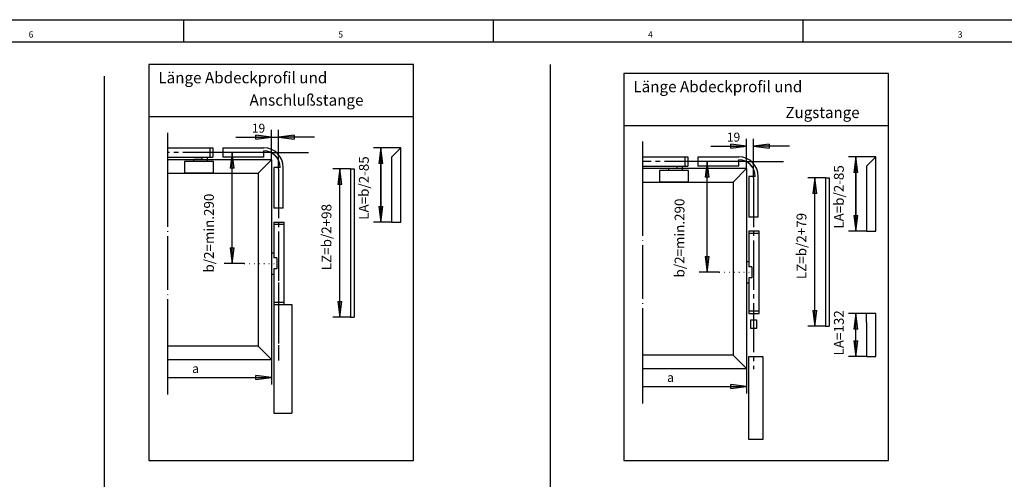
# Model space of a CAD drawing. Units: inches. Extents: x -4507 to -3676, y -1286 to -702.
# Drawn here: x -4059 to -3839, y -805 to -702 of the extents above; entities that cross this region are included whole.
import ezdxf

# ---------------------------------------------------------------- set-up
doc = ezdxf.new("R2010")
doc.units = ezdxf.units.IN
for name, pattern in [('DASH_CENTER', [14, 11, -1, 1, -1]), ('DASHED', [15, 7, -8]), ('DOT_CENTER', [14, 12, -1, 0, -1]), ('DOTTED', [1, 0, -1])]:
    doc.linetypes.add(name, pattern=pattern)
doc.layers.add('1', color=7, linetype='Continuous')
doc.styles.add('CONVERTER_11', font='txt.shx', dxfattribs={"width": 0.99})
pattern_1 = [(-90, (-0.0005, 0), (0.001, 0.001), [0.012, -0.003]), (-90, (-0.0003333, 0), (0.001, 0.001), [0.012, -0.003]), (-90, (-0.0001667, 0), (0.001, 0.001), []), (-90, (0, 0), (0.001, 0.001), []), (-90, (0, 0), (0.0005, 0.0005), []), (-90, (-8.333e-05, 0), (0.0005, 0.0005), []), (-90, (-0.00016667, 0), (0.0005, 0.0005), [0.012, -0.003]), (-90, (-0.00025, 0), (0.0005, 0.0005), [0.012, -0.003])]

# ---------------------------------------------------------------- blocks, each defined once
blk = doc.blocks.new('z9izu', base_point=(-4507.448, -1286.274))
at = {"layer": '1', "linetype": 'DASHED'}
h = blk.add_hatch(dxfattribs=at)
h.set_pattern_fill('CUSTOM152', color=3, scale=0.001, angle=-90, pattern_type=2)
h.set_pattern_definition(pattern_1)
h.paths.add_polyline_path([(-4006.53, -728.08), (-4006.53, -728.98), (-4003.028, -728.53)])
h = blk.add_hatch(dxfattribs=at)
h.set_pattern_fill('CUSTOM153', color=3, scale=0.001, angle=-90, pattern_type=2)
h.set_pattern_definition(pattern_1)
h.paths.add_polyline_path([(-4006.53, -728.08), (-4006.53, -728.98), (-4003.028, -728.53)])
h = blk.add_hatch(dxfattribs=at)
h.set_pattern_fill('CUSTOM154', color=3, scale=0.001, angle=-90, pattern_type=2)
h.set_pattern_definition(pattern_1)
h.paths.add_polyline_path([(-4006.53, -728.08), (-4006.53, -728.98), (-4003.028, -728.53)])
h = blk.add_hatch(dxfattribs=at)
h.set_pattern_fill('CUSTOM155', color=3, scale=0.001, angle=-90, pattern_type=2)
h.set_pattern_definition(pattern_1)
h.paths.add_polyline_path([(-4006.53, -728.08), (-4006.53, -728.98), (-4003.028, -728.53)])
h = blk.add_hatch(dxfattribs=at)
h.set_pattern_fill('CUSTOM156', color=3, scale=0.001, angle=-90, pattern_type=2)
h.set_pattern_definition(pattern_1)
h.paths.add_polyline_path([(-4001.428, -728.53), (-3997.926, -728.98), (-3997.926, -728.08)])
h = blk.add_hatch(dxfattribs=at)
h.set_pattern_fill('CUSTOM157', color=3, scale=0.001, angle=-90, pattern_type=2)
h.set_pattern_definition(pattern_1)
h.paths.add_polyline_path([(-4001.428, -728.53), (-3997.926, -728.98), (-3997.926, -728.08)])
h = blk.add_hatch(dxfattribs=at)
h.set_pattern_fill('CUSTOM158', color=3, scale=0.001, angle=-90, pattern_type=2)
h.set_pattern_definition(pattern_1)
h.paths.add_polyline_path([(-4001.428, -728.53), (-3997.926, -728.98), (-3997.926, -728.08)])
h = blk.add_hatch(dxfattribs=at)
h.set_pattern_fill('CUSTOM159', color=3, scale=0.001, angle=-90, pattern_type=2)
h.set_pattern_definition(pattern_1)
h.paths.add_polyline_path([(-4001.428, -728.53), (-3997.926, -728.98), (-3997.926, -728.08)])
h = blk.add_hatch(dxfattribs=at)
h.set_pattern_fill('CUSTOM224', color=3, scale=0.001, angle=-90, pattern_type=2)
h.set_pattern_definition(pattern_1)
h.paths.add_polyline_path([(-3979.037, -734.432), (-3978.138, -734.432), (-3978.587, -730.93)])
h = blk.add_hatch(dxfattribs=at)
h.set_pattern_fill('CUSTOM225', color=3, scale=0.001, angle=-90, pattern_type=2)
h.set_pattern_definition(pattern_1)
h.paths.add_polyline_path([(-3979.037, -734.432), (-3978.138, -734.432), (-3978.587, -730.93)])
h = blk.add_hatch(dxfattribs=at)
h.set_pattern_fill('CUSTOM226', color=3, scale=0.001, angle=-90, pattern_type=2)
h.set_pattern_definition(pattern_1)
h.paths.add_polyline_path([(-3979.037, -734.432), (-3978.138, -734.432), (-3978.587, -730.93)])
h = blk.add_hatch(dxfattribs=at)
h.set_pattern_fill('CUSTOM227', color=3, scale=0.001, angle=-90, pattern_type=2)
h.set_pattern_definition(pattern_1)
h.paths.add_polyline_path([(-3979.037, -734.432), (-3978.138, -734.432), (-3978.587, -730.93)])
h = blk.add_hatch(dxfattribs=at)
h.set_pattern_fill('CUSTOM248', color=3, scale=0.001, angle=-90, pattern_type=2)
h.set_pattern_definition(pattern_1)
h.paths.add_polyline_path([(-3900.319, -730.072), (-3900.319, -730.971), (-3896.817, -730.522)])
h = blk.add_hatch(dxfattribs=at)
h.set_pattern_fill('CUSTOM249', color=3, scale=0.001, angle=-90, pattern_type=2)
h.set_pattern_definition(pattern_1)
h.paths.add_polyline_path([(-3900.319, -730.072), (-3900.319, -730.971), (-3896.817, -730.522)])
h = blk.add_hatch(dxfattribs=at)
h.set_pattern_fill('CUSTOM250', color=3, scale=0.001, angle=-90, pattern_type=2)
h.set_pattern_definition(pattern_1)
h.paths.add_polyline_path([(-3900.319, -730.072), (-3900.319, -730.971), (-3896.817, -730.522)])
h = blk.add_hatch(dxfattribs=at)
h.set_pattern_fill('CUSTOM251', color=3, scale=0.001, angle=-90, pattern_type=2)
h.set_pattern_definition(pattern_1)
h.paths.add_polyline_path([(-3900.319, -730.072), (-3900.319, -730.971), (-3896.817, -730.522)])
h = blk.add_hatch(dxfattribs=at)
h.set_pattern_fill('CUSTOM244', color=3, scale=0.001, angle=-90, pattern_type=2)
h.set_pattern_definition(pattern_1)
h.paths.add_polyline_path([(-3895.217, -730.522), (-3891.715, -730.971), (-3891.715, -730.072)])
h = blk.add_hatch(dxfattribs=at)
h.set_pattern_fill('CUSTOM245', color=3, scale=0.001, angle=-90, pattern_type=2)
h.set_pattern_definition(pattern_1)
h.paths.add_polyline_path([(-3895.217, -730.522), (-3891.715, -730.971), (-3891.715, -730.072)])
h = blk.add_hatch(dxfattribs=at)
h.set_pattern_fill('CUSTOM246', color=3, scale=0.001, angle=-90, pattern_type=2)
h.set_pattern_definition(pattern_1)
h.paths.add_polyline_path([(-3895.217, -730.522), (-3891.715, -730.971), (-3891.715, -730.072)])
h = blk.add_hatch(dxfattribs=at)
h.set_pattern_fill('CUSTOM247', color=3, scale=0.001, angle=-90, pattern_type=2)
h.set_pattern_definition(pattern_1)
h.paths.add_polyline_path([(-3895.217, -730.522), (-3891.715, -730.971), (-3891.715, -730.072)])
h = blk.add_hatch(dxfattribs=at)
h.set_pattern_fill('CUSTOM208', color=3, scale=0.001, angle=-90, pattern_type=2)
h.set_pattern_definition(pattern_1)
h.paths.add_polyline_path([(-4012.302, -735.472), (-4011.403, -735.472), (-4011.852, -731.97)])
h = blk.add_hatch(dxfattribs=at)
h.set_pattern_fill('CUSTOM209', color=3, scale=0.001, angle=-90, pattern_type=2)
h.set_pattern_definition(pattern_1)
h.paths.add_polyline_path([(-4012.302, -735.472), (-4011.403, -735.472), (-4011.852, -731.97)])
h = blk.add_hatch(dxfattribs=at)
h.set_pattern_fill('CUSTOM210', color=3, scale=0.001, angle=-90, pattern_type=2)
h.set_pattern_definition(pattern_1)
h.paths.add_polyline_path([(-4012.302, -735.472), (-4011.403, -735.472), (-4011.852, -731.97)])
h = blk.add_hatch(dxfattribs=at)
h.set_pattern_fill('CUSTOM211', color=3, scale=0.001, angle=-90, pattern_type=2)
h.set_pattern_definition(pattern_1)
h.paths.add_polyline_path([(-4012.302, -735.472), (-4011.403, -735.472), (-4011.852, -731.97)])
h = blk.add_hatch(dxfattribs=at)
h.set_pattern_fill('CUSTOM268', color=3, scale=0.001, angle=-90, pattern_type=2)
h.set_pattern_definition(pattern_1)
h.paths.add_polyline_path([(-3872.826, -736.424), (-3871.927, -736.424), (-3872.376, -732.922)])
h = blk.add_hatch(dxfattribs=at)
h.set_pattern_fill('CUSTOM269', color=3, scale=0.001, angle=-90, pattern_type=2)
h.set_pattern_definition(pattern_1)
h.paths.add_polyline_path([(-3872.826, -736.424), (-3871.927, -736.424), (-3872.376, -732.922)])
h = blk.add_hatch(dxfattribs=at)
h.set_pattern_fill('CUSTOM270', color=3, scale=0.001, angle=-90, pattern_type=2)
h.set_pattern_definition(pattern_1)
h.paths.add_polyline_path([(-3872.826, -736.424), (-3871.927, -736.424), (-3872.376, -732.922)])
h = blk.add_hatch(dxfattribs=at)
h.set_pattern_fill('CUSTOM271', color=3, scale=0.001, angle=-90, pattern_type=2)
h.set_pattern_definition(pattern_1)
h.paths.add_polyline_path([(-3872.826, -736.424), (-3871.927, -736.424), (-3872.376, -732.922)])
h = blk.add_hatch(dxfattribs=at)
h.set_pattern_fill('CUSTOM236', color=3, scale=0.001, angle=-90, pattern_type=2)
h.set_pattern_definition(pattern_1)
h.paths.add_polyline_path([(-3906.091, -737.444), (-3905.192, -737.444), (-3905.641, -733.942)])
h = blk.add_hatch(dxfattribs=at)
h.set_pattern_fill('CUSTOM237', color=3, scale=0.001, angle=-90, pattern_type=2)
h.set_pattern_definition(pattern_1)
h.paths.add_polyline_path([(-3906.091, -737.444), (-3905.192, -737.444), (-3905.641, -733.942)])
h = blk.add_hatch(dxfattribs=at)
h.set_pattern_fill('CUSTOM238', color=3, scale=0.001, angle=-90, pattern_type=2)
h.set_pattern_definition(pattern_1)
h.paths.add_polyline_path([(-3906.091, -737.444), (-3905.192, -737.444), (-3905.641, -733.942)])
h = blk.add_hatch(dxfattribs=at)
h.set_pattern_fill('CUSTOM239', color=3, scale=0.001, angle=-90, pattern_type=2)
h.set_pattern_definition(pattern_1)
h.paths.add_polyline_path([(-3906.091, -737.444), (-3905.192, -737.444), (-3905.641, -733.942)])
h = blk.add_hatch(dxfattribs=at)
h.set_pattern_fill('CUSTOM212', color=3, scale=0.001, angle=-90, pattern_type=2)
h.set_pattern_definition(pattern_1)
h.paths.add_polyline_path([(-3988.196, -739.128), (-3987.297, -739.128), (-3987.746, -735.626)])
h = blk.add_hatch(dxfattribs=at)
h.set_pattern_fill('CUSTOM213', color=3, scale=0.001, angle=-90, pattern_type=2)
h.set_pattern_definition(pattern_1)
h.paths.add_polyline_path([(-3988.196, -739.128), (-3987.297, -739.128), (-3987.746, -735.626)])
h = blk.add_hatch(dxfattribs=at)
h.set_pattern_fill('CUSTOM214', color=3, scale=0.001, angle=-90, pattern_type=2)
h.set_pattern_definition(pattern_1)
h.paths.add_polyline_path([(-3988.196, -739.128), (-3987.297, -739.128), (-3987.746, -735.626)])
h = blk.add_hatch(dxfattribs=at)
h.set_pattern_fill('CUSTOM215', color=3, scale=0.001, angle=-90, pattern_type=2)
h.set_pattern_definition(pattern_1)
h.paths.add_polyline_path([(-3988.196, -739.128), (-3987.297, -739.128), (-3987.746, -735.626)])
h = blk.add_hatch(dxfattribs=at)
h.set_pattern_fill('CUSTOM256', color=3, scale=0.001, angle=-90, pattern_type=2)
h.set_pattern_definition(pattern_1)
h.paths.add_polyline_path([(-3881.985, -741.12), (-3881.086, -741.12), (-3881.536, -737.618)])
h = blk.add_hatch(dxfattribs=at)
h.set_pattern_fill('CUSTOM257', color=3, scale=0.001, angle=-90, pattern_type=2)
h.set_pattern_definition(pattern_1)
h.paths.add_polyline_path([(-3881.985, -741.12), (-3881.086, -741.12), (-3881.536, -737.618)])
h = blk.add_hatch(dxfattribs=at)
h.set_pattern_fill('CUSTOM258', color=3, scale=0.001, angle=-90, pattern_type=2)
h.set_pattern_definition(pattern_1)
h.paths.add_polyline_path([(-3881.985, -741.12), (-3881.086, -741.12), (-3881.536, -737.618)])
h = blk.add_hatch(dxfattribs=at)
h.set_pattern_fill('CUSTOM259', color=3, scale=0.001, angle=-90, pattern_type=2)
h.set_pattern_definition(pattern_1)
h.paths.add_polyline_path([(-3881.985, -741.12), (-3881.086, -741.12), (-3881.536, -737.618)])
h = blk.add_hatch(dxfattribs=at)
h.set_pattern_fill('CUSTOM220', color=3, scale=0.001, angle=-90, pattern_type=2)
h.set_pattern_definition(pattern_1)
h.paths.add_polyline_path([(-3978.587, -747.546), (-3978.138, -744.045), (-3979.037, -744.045)])
h = blk.add_hatch(dxfattribs=at)
h.set_pattern_fill('CUSTOM221', color=3, scale=0.001, angle=-90, pattern_type=2)
h.set_pattern_definition(pattern_1)
h.paths.add_polyline_path([(-3978.587, -747.546), (-3978.138, -744.045), (-3979.037, -744.045)])
h = blk.add_hatch(dxfattribs=at)
h.set_pattern_fill('CUSTOM222', color=3, scale=0.001, angle=-90, pattern_type=2)
h.set_pattern_definition(pattern_1)
h.paths.add_polyline_path([(-3978.587, -747.546), (-3978.138, -744.045), (-3979.037, -744.045)])
h = blk.add_hatch(dxfattribs=at)
h.set_pattern_fill('CUSTOM223', color=3, scale=0.001, angle=-90, pattern_type=2)
h.set_pattern_definition(pattern_1)
h.paths.add_polyline_path([(-3978.587, -747.546), (-3978.138, -744.045), (-3979.037, -744.045)])
h = blk.add_hatch(dxfattribs=at)
h.set_pattern_fill('CUSTOM272', color=3, scale=0.001, angle=-90, pattern_type=2)
h.set_pattern_definition(pattern_1)
h.paths.add_polyline_path([(-3872.376, -749.538), (-3871.927, -746.036), (-3872.826, -746.036)])
h = blk.add_hatch(dxfattribs=at)
h.set_pattern_fill('CUSTOM273', color=3, scale=0.001, angle=-90, pattern_type=2)
h.set_pattern_definition(pattern_1)
h.paths.add_polyline_path([(-3872.376, -749.538), (-3871.927, -746.036), (-3872.826, -746.036)])
h = blk.add_hatch(dxfattribs=at)
h.set_pattern_fill('CUSTOM274', color=3, scale=0.001, angle=-90, pattern_type=2)
h.set_pattern_definition(pattern_1)
h.paths.add_polyline_path([(-3872.376, -749.538), (-3871.927, -746.036), (-3872.826, -746.036)])
h = blk.add_hatch(dxfattribs=at)
h.set_pattern_fill('CUSTOM275', color=3, scale=0.001, angle=-90, pattern_type=2)
h.set_pattern_definition(pattern_1)
h.paths.add_polyline_path([(-3872.376, -749.538), (-3871.927, -746.036), (-3872.826, -746.036)])
h = blk.add_hatch(dxfattribs=at)
h.set_pattern_fill('CUSTOM204', color=3, scale=0.001, angle=-90, pattern_type=2)
h.set_pattern_definition(pattern_1)
h.paths.add_polyline_path([(-4011.852, -756.742), (-4011.403, -753.241), (-4012.302, -753.241)])
h = blk.add_hatch(dxfattribs=at)
h.set_pattern_fill('CUSTOM205', color=3, scale=0.001, angle=-90, pattern_type=2)
h.set_pattern_definition(pattern_1)
h.paths.add_polyline_path([(-4011.852, -756.742), (-4011.403, -753.241), (-4012.302, -753.241)])
h = blk.add_hatch(dxfattribs=at)
h.set_pattern_fill('CUSTOM206', color=3, scale=0.001, angle=-90, pattern_type=2)
h.set_pattern_definition(pattern_1)
h.paths.add_polyline_path([(-4011.852, -756.742), (-4011.403, -753.241), (-4012.302, -753.241)])
h = blk.add_hatch(dxfattribs=at)
h.set_pattern_fill('CUSTOM207', color=3, scale=0.001, angle=-90, pattern_type=2)
h.set_pattern_definition(pattern_1)
h.paths.add_polyline_path([(-4011.852, -756.742), (-4011.403, -753.241), (-4012.302, -753.241)])
h = blk.add_hatch(dxfattribs=at)
h.set_pattern_fill('CUSTOM240', color=3, scale=0.001, angle=-90, pattern_type=2)
h.set_pattern_definition(pattern_1)
h.paths.add_polyline_path([(-3905.641, -758.714), (-3905.192, -755.212), (-3906.091, -755.212)])
h = blk.add_hatch(dxfattribs=at)
h.set_pattern_fill('CUSTOM241', color=3, scale=0.001, angle=-90, pattern_type=2)
h.set_pattern_definition(pattern_1)
h.paths.add_polyline_path([(-3905.641, -758.714), (-3905.192, -755.212), (-3906.091, -755.212)])
h = blk.add_hatch(dxfattribs=at)
h.set_pattern_fill('CUSTOM242', color=3, scale=0.001, angle=-90, pattern_type=2)
h.set_pattern_definition(pattern_1)
h.paths.add_polyline_path([(-3905.641, -758.714), (-3905.192, -755.212), (-3906.091, -755.212)])
h = blk.add_hatch(dxfattribs=at)
h.set_pattern_fill('CUSTOM243', color=3, scale=0.001, angle=-90, pattern_type=2)
h.set_pattern_definition(pattern_1)
h.paths.add_polyline_path([(-3905.641, -758.714), (-3905.192, -755.212), (-3906.091, -755.212)])
h = blk.add_hatch(dxfattribs=at)
h.set_pattern_fill('CUSTOM216', color=3, scale=0.001, angle=-90, pattern_type=2)
h.set_pattern_definition(pattern_1)
h.paths.add_polyline_path([(-3987.746, -768.786), (-3987.297, -765.285), (-3988.196, -765.285)])
h = blk.add_hatch(dxfattribs=at)
h.set_pattern_fill('CUSTOM217', color=3, scale=0.001, angle=-90, pattern_type=2)
h.set_pattern_definition(pattern_1)
h.paths.add_polyline_path([(-3987.746, -768.786), (-3987.297, -765.285), (-3988.196, -765.285)])
h = blk.add_hatch(dxfattribs=at)
h.set_pattern_fill('CUSTOM218', color=3, scale=0.001, angle=-90, pattern_type=2)
h.set_pattern_definition(pattern_1)
h.paths.add_polyline_path([(-3987.746, -768.786), (-3987.297, -765.285), (-3988.196, -765.285)])
h = blk.add_hatch(dxfattribs=at)
h.set_pattern_fill('CUSTOM219', color=3, scale=0.001, angle=-90, pattern_type=2)
h.set_pattern_definition(pattern_1)
h.paths.add_polyline_path([(-3987.746, -768.786), (-3987.297, -765.285), (-3988.196, -765.285)])
h = blk.add_hatch(dxfattribs=at)
h.set_pattern_fill('CUSTOM252', color=3, scale=0.001, angle=-90, pattern_type=2)
h.set_pattern_definition(pattern_1)
h.paths.add_polyline_path([(-3881.536, -770.778), (-3881.086, -767.276), (-3881.985, -767.276)])
h = blk.add_hatch(dxfattribs=at)
h.set_pattern_fill('CUSTOM253', color=3, scale=0.001, angle=-90, pattern_type=2)
h.set_pattern_definition(pattern_1)
h.paths.add_polyline_path([(-3881.536, -770.778), (-3881.086, -767.276), (-3881.985, -767.276)])
h = blk.add_hatch(dxfattribs=at)
h.set_pattern_fill('CUSTOM254', color=3, scale=0.001, angle=-90, pattern_type=2)
h.set_pattern_definition(pattern_1)
h.paths.add_polyline_path([(-3881.536, -770.778), (-3881.086, -767.276), (-3881.985, -767.276)])
h = blk.add_hatch(dxfattribs=at)
h.set_pattern_fill('CUSTOM255', color=3, scale=0.001, angle=-90, pattern_type=2)
h.set_pattern_definition(pattern_1)
h.paths.add_polyline_path([(-3881.536, -770.778), (-3881.086, -767.276), (-3881.985, -767.276)])
h = blk.add_hatch(dxfattribs=at)
h.set_pattern_fill('CUSTOM260', color=3, scale=0.001, angle=-90, pattern_type=2)
h.set_pattern_definition(pattern_1)
h.paths.add_polyline_path([(-3872.826, -771.412), (-3871.927, -771.412), (-3872.376, -767.91)])
h = blk.add_hatch(dxfattribs=at)
h.set_pattern_fill('CUSTOM261', color=3, scale=0.001, angle=-90, pattern_type=2)
h.set_pattern_definition(pattern_1)
h.paths.add_polyline_path([(-3872.826, -771.412), (-3871.927, -771.412), (-3872.376, -767.91)])
h = blk.add_hatch(dxfattribs=at)
h.set_pattern_fill('CUSTOM262', color=3, scale=0.001, angle=-90, pattern_type=2)
h.set_pattern_definition(pattern_1)
h.paths.add_polyline_path([(-3872.826, -771.412), (-3871.927, -771.412), (-3872.376, -767.91)])
h = blk.add_hatch(dxfattribs=at)
h.set_pattern_fill('CUSTOM263', color=3, scale=0.001, angle=-90, pattern_type=2)
h.set_pattern_definition(pattern_1)
h.paths.add_polyline_path([(-3872.826, -771.412), (-3871.927, -771.412), (-3872.376, -767.91)])
h = blk.add_hatch(dxfattribs=at)
h.set_pattern_fill('CUSTOM264', color=3, scale=0.001, angle=-90, pattern_type=2)
h.set_pattern_definition(pattern_1)
h.paths.add_polyline_path([(-3872.376, -777.538), (-3871.927, -774.036), (-3872.826, -774.036)])
h = blk.add_hatch(dxfattribs=at)
h.set_pattern_fill('CUSTOM265', color=3, scale=0.001, angle=-90, pattern_type=2)
h.set_pattern_definition(pattern_1)
h.paths.add_polyline_path([(-3872.376, -777.538), (-3871.927, -774.036), (-3872.826, -774.036)])
h = blk.add_hatch(dxfattribs=at)
h.set_pattern_fill('CUSTOM266', color=3, scale=0.001, angle=-90, pattern_type=2)
h.set_pattern_definition(pattern_1)
h.paths.add_polyline_path([(-3872.376, -777.538), (-3871.927, -774.036), (-3872.826, -774.036)])
h = blk.add_hatch(dxfattribs=at)
h.set_pattern_fill('CUSTOM267', color=3, scale=0.001, angle=-90, pattern_type=2)
h.set_pattern_definition(pattern_1)
h.paths.add_polyline_path([(-3872.376, -777.538), (-3871.927, -774.036), (-3872.826, -774.036)])
h = blk.add_hatch(dxfattribs=at)
h.set_pattern_fill('CUSTOM200', color=3, scale=0.001, angle=-90, pattern_type=2)
h.set_pattern_definition(pattern_1)
h.paths.add_polyline_path([(-4006.53, -781.792), (-4006.53, -782.692), (-4003.028, -782.242)])
h = blk.add_hatch(dxfattribs=at)
h.set_pattern_fill('CUSTOM201', color=3, scale=0.001, angle=-90, pattern_type=2)
h.set_pattern_definition(pattern_1)
h.paths.add_polyline_path([(-4006.53, -781.792), (-4006.53, -782.692), (-4003.028, -782.242)])
h = blk.add_hatch(dxfattribs=at)
h.set_pattern_fill('CUSTOM202', color=3, scale=0.001, angle=-90, pattern_type=2)
h.set_pattern_definition(pattern_1)
h.paths.add_polyline_path([(-4006.53, -781.792), (-4006.53, -782.692), (-4003.028, -782.242)])
h = blk.add_hatch(dxfattribs=at)
h.set_pattern_fill('CUSTOM203', color=3, scale=0.001, angle=-90, pattern_type=2)
h.set_pattern_definition(pattern_1)
h.paths.add_polyline_path([(-4006.53, -781.792), (-4006.53, -782.692), (-4003.028, -782.242)])
h = blk.add_hatch(dxfattribs=at)
h.set_pattern_fill('CUSTOM232', color=3, scale=0.001, angle=-90, pattern_type=2)
h.set_pattern_definition(pattern_1)
h.paths.add_polyline_path([(-3900.319, -783.784), (-3900.319, -784.683), (-3896.817, -784.234)])
h = blk.add_hatch(dxfattribs=at)
h.set_pattern_fill('CUSTOM233', color=3, scale=0.001, angle=-90, pattern_type=2)
h.set_pattern_definition(pattern_1)
h.paths.add_polyline_path([(-3900.319, -783.784), (-3900.319, -784.683), (-3896.817, -784.234)])
h = blk.add_hatch(dxfattribs=at)
h.set_pattern_fill('CUSTOM234', color=3, scale=0.001, angle=-90, pattern_type=2)
h.set_pattern_definition(pattern_1)
h.paths.add_polyline_path([(-3900.319, -783.784), (-3900.319, -784.683), (-3896.817, -784.234)])
h = blk.add_hatch(dxfattribs=at)
h.set_pattern_fill('CUSTOM235', color=3, scale=0.001, angle=-90, pattern_type=2)
h.set_pattern_definition(pattern_1)
h.paths.add_polyline_path([(-3900.319, -783.784), (-3900.319, -784.683), (-3896.817, -784.234)])
at = {"color": 2, "linetype": 'Continuous'}
blk.add_line((-4507.448, -702.274), (-3676.448, -702.274), dxfattribs=at)
at = {"color": 3, "linetype": 'Continuous'}
for p, q in [((-4022.698, -702.274), (-4022.698, -707.274)), ((-3953.448, -702.274), (-3953.448, -707.274)), ((-3884.198, -702.274), (-3884.198, -707.274)), ((-3681.448, -707.274), (-4502.448, -707.274)), ((-4011.028, -728.53), (-4003.028, -728.53)), ((-4003.028, -733.57), (-4003.028, -726.93)), ((-4003.028, -728.53), (-4001.428, -728.53)), ((-4001.428, -735.626), (-4001.428, -726.93)), ((-3993.428, -728.53), (-4001.428, -728.53)), ((-4026.278, -730.93), (-4016.108, -730.93)), ((-4016.748, -733.01), (-4016.748, -730.93)), ((-4016.108, -730.93), (-4016.108, -733.01)), ((-4013.884, -730.93), (-4013.884, -733.01)), ((-4013.884, -730.93), (-4004.764, -730.93)), ((-3974.107, -730.93), (-3980.187, -730.93)), ((-3978.587, -747.546), (-3978.587, -730.93)), ((-3978.587, -730.93), (-3978.587, -744.93)), ((-3978.587, -747.546), (-3978.587, -730.93)), ((-3978.587, -747.546), (-3978.587, -730.93)), ((-3974.107, -730.93), (-3976.187, -733.01)), ((-3974.107, -747.546), (-3974.107, -730.93)), ((-3904.817, -730.522), (-3896.817, -730.522)), ((-3896.817, -735.562), (-3896.817, -728.922)), ((-3895.217, -737.618), (-3895.217, -728.922)), ((-3887.217, -730.522), (-3895.217, -730.522)), ((-4026.278, -733.01), (-4016.108, -733.01)), ((-4018.528, -733.45), (-4018.528, -733.01)), ((-4017.408, -733.01), (-4017.408, -733.968)), ((-4004.764, -733.01), (-4013.884, -733.01)), ((-4007.028, -731.97), (-4010.364, -731.97)), ((-4003.028, -731.97), (-4007.028, -731.97)), ((-4004.764, -733.01), (-4004.764, -731.602)), ((-4003.028, -731.97), (-3994.788, -731.97)), ((-3976.187, -733.01), (-3976.187, -747.546)), ((-3920.068, -732.922), (-3909.897, -732.922)), ((-3910.537, -735.002), (-3910.537, -732.922)), ((-3909.897, -732.922), (-3909.897, -735.002)), ((-3907.673, -732.922), (-3907.673, -735.002)), ((-3907.673, -732.922), (-3898.553, -732.922)), ((-3867.896, -732.922), (-3873.976, -732.922)), ((-3872.376, -749.538), (-3872.376, -732.922)), ((-3872.376, -732.922), (-3872.376, -746.922)), ((-3872.376, -749.538), (-3872.376, -732.922)), ((-3867.896, -732.922), (-3869.976, -735.002)), ((-3867.896, -749.538), (-3867.896, -732.922)), ((-4022.488, -733.968), (-4022.488, -736.592)), ((-4016.008, -733.968), (-4022.488, -733.968)), ((-4020.368, -733.968), (-4020.368, -733.45)), ((-4020.368, -733.45), (-4018.528, -733.45)), ((-4016.008, -736.592), (-4016.008, -733.968)), ((-4001.06, -735.306), (-4002.468, -735.306)), ((-4002.468, -735.306), (-4002.468, -744.426)), ((-4000.388, -744.426), (-4000.388, -735.306)), ((-3920.068, -735.002), (-3909.897, -735.002)), ((-3912.317, -735.442), (-3912.317, -735.002)), ((-3911.197, -735.002), (-3911.197, -735.959)), ((-3898.553, -735.002), (-3907.673, -735.002)), ((-3900.817, -733.962), (-3904.153, -733.962)), ((-3896.817, -733.962), (-3900.817, -733.962)), ((-3898.553, -735.002), (-3898.553, -733.594)), ((-3896.817, -733.962), (-3888.577, -733.962)), ((-3869.976, -735.002), (-3869.976, -749.538)), ((-4016.008, -736.592), (-4022.488, -736.592)), ((-3985.346, -735.626), (-3989.346, -735.626)), ((-3987.746, -768.786), (-3987.746, -735.626)), ((-3987.746, -768.786), (-3987.746, -735.626)), ((-3985.346, -735.626), (-3985.346, -768.786)), ((-3985.346, -735.626), (-3984.546, -735.626)), ((-3984.546, -735.626), (-3984.546, -768.786)), ((-3916.277, -735.959), (-3916.277, -738.583)), ((-3909.797, -735.959), (-3916.277, -735.959)), ((-3914.157, -735.959), (-3914.157, -735.442)), ((-3914.157, -735.442), (-3912.317, -735.442)), ((-3909.797, -738.583), (-3909.797, -735.959)), ((-3894.849, -737.298), (-3896.257, -737.298)), ((-3896.257, -737.298), (-3896.257, -746.418)), ((-3894.177, -746.418), (-3894.177, -737.298)), ((-3909.797, -738.583), (-3916.277, -738.583)), ((-3879.136, -737.618), (-3883.136, -737.618)), ((-3881.536, -770.778), (-3881.536, -737.618)), ((-3879.136, -737.618), (-3879.136, -770.778)), ((-3879.136, -737.618), (-3878.336, -737.618)), ((-3878.336, -737.618), (-3878.336, -770.778)), ((-4000.388, -744.426), (-4002.468, -744.426)), ((-4002.468, -747.546), (-4002.468, -755.51)), ((-4000.18, -748.074), (-4002.468, -748.074)), ((-4000.18, -765.938), (-4000.18, -747.546)), ((-3976.187, -747.546), (-3980.187, -747.546)), ((-3976.187, -747.546), (-3974.107, -747.546)), ((-3894.177, -746.418), (-3896.257, -746.418)), ((-3893.969, -749.518), (-3896.257, -749.518)), ((-3896.257, -749.518), (-3896.257, -757.482)), ((-3893.969, -750.046), (-3896.257, -750.046)), ((-3893.969, -767.91), (-3893.969, -749.518)), ((-3869.976, -749.538), (-3873.976, -749.538)), ((-3869.976, -749.538), (-3867.896, -749.538)), ((-4002.996, -754.366), (-4002.996, -759.118)), ((-4002.996, -754.366), (-4002.468, -754.366)), ((-4002.468, -754.786), (-4002.468, -754.786)), ((-4011.852, -756.742), (-4013.612, -756.742)), ((-4009.124, -756.742), (-4011.852, -756.742)), ((-4001.852, -755.51), (-4002.468, -755.51)), ((-4002.468, -755.51), (-4002.468, -755.51)), ((-4002.468, -757.026), (-4002.468, -757.026)), ((-4001.852, -755.51), (-4001.852, -757.974)), ((-3896.785, -756.338), (-3896.785, -761.09)), ((-3896.785, -756.338), (-3896.257, -756.338)), ((-3896.257, -756.778), (-3896.257, -756.778)), ((-4002.996, -759.118), (-4002.468, -759.118)), ((-4002.468, -757.974), (-4002.468, -765.938)), ((-4001.852, -757.974), (-4002.468, -757.974)), ((-4002.468, -757.974), (-4002.468, -757.974)), ((-3905.641, -758.714), (-3907.401, -758.714)), ((-3902.914, -758.714), (-3905.641, -758.714)), ((-3895.641, -757.482), (-3896.257, -757.482)), ((-3896.257, -757.482), (-3896.257, -757.482)), ((-3896.257, -759.018), (-3896.257, -759.018)), ((-3895.641, -757.482), (-3895.641, -759.946)), ((-3896.785, -761.09), (-3896.257, -761.09)), ((-3896.257, -759.946), (-3896.257, -767.91)), ((-3895.641, -759.946), (-3896.257, -759.946)), ((-3896.257, -759.946), (-3896.257, -759.946)), ((-4002.468, -765.41), (-4000.18, -765.41)), ((-4002.468, -765.938), (-4000.18, -765.938)), ((-3896.257, -767.382), (-3893.969, -767.382)), ((-3896.257, -767.91), (-3893.969, -767.91)), ((-3869.976, -767.91), (-3873.976, -767.91)), ((-3872.376, -777.538), (-3872.376, -767.91)), ((-3867.896, -767.91), (-3869.976, -767.91)), ((-3867.896, -777.538), (-3867.896, -767.91)), ((-3985.346, -768.786), (-3989.346, -768.786)), ((-3985.346, -768.786), (-3984.546, -768.786)), ((-3869.976, -769.99), (-3869.976, -777.538)), ((-3879.136, -770.778), (-3883.136, -770.778)), ((-3879.136, -770.778), (-3878.336, -770.778)), ((-4003.028, -778.242), (-4003.028, -783.842)), ((-3869.976, -777.538), (-3873.976, -777.538)), ((-3869.976, -777.538), (-3867.896, -777.538)), ((-3896.817, -780.234), (-3896.817, -785.834)), ((-4026.278, -782.242), (-4003.028, -782.242)), ((-3920.068, -784.234), (-3896.817, -784.234))]:
    blk.add_line(p, q, dxfattribs=at)
at = {"color": 3, "linetype": 'DASH_CENTER'}
for p, q in [((-4011.852, -731.97), (-4026.278, -731.97)), ((-4010.364, -731.97), (-4011.852, -731.97)), ((-3904.153, -733.962), (-3920.068, -733.962)), ((-4001.428, -735.626), (-4001.428, -778.41)), ((-3895.217, -737.618), (-3895.217, -780.402))]:
    blk.add_line(p, q, dxfattribs=at)
at = {"color": 4, "linetype": 'Continuous'}
for p, q in [((-4003.028, -733.57), (-4026.278, -733.57)), ((-4003.028, -733.57), (-4003.028, -778.242)), ((-3905.641, -735.562), (-3920.068, -735.562)), ((-3896.817, -735.562), (-3905.641, -735.562)), ((-3896.817, -735.562), (-3896.817, -780.234)), ((-4026.278, -778.242), (-4003.028, -778.242)), ((-3920.068, -780.234), (-3896.817, -780.234))]:
    blk.add_line(p, q, dxfattribs=at)
at = {"color": 3, "linetype": 'Continuous'}
for centre, radius in [((-4004.764, -735.306), 4.376), ((-4004.764, -735.306), 3.704), ((-3898.553, -737.298), 4.376), ((-3898.553, -737.298), 3.704)]:
    blk.add_arc(centre, radius, 0, 90, dxfattribs=at)
at = {"layer": '1', "color": 1, "linetype": 'Continuous'}
for p, q in [((-4030.448, -712.274), (-4030.448, -723.971)), ((-3971.264, -712.274), (-4030.448, -712.274)), ((-3971.264, -723.971), (-3971.264, -712.274)), ((-3940.75, -712.274), (-3940.75, -1102.982)), ((-4040.448, -714.906), (-4040.448, -1267.362)), ((-3924.237, -714.266), (-3924.237, -725.962)), ((-3865.053, -714.266), (-3924.237, -714.266)), ((-3865.053, -725.962), (-3865.053, -714.266)), ((-4030.448, -723.971), (-4030.448, -800.764)), ((-3971.264, -800.764), (-3971.264, -723.971)), ((-3924.237, -725.962), (-3924.237, -800.764)), ((-3865.053, -800.764), (-3865.053, -725.962)), ((-4030.448, -800.764), (-3971.264, -800.764)), ((-3924.237, -800.764), (-3865.053, -800.764))]:
    blk.add_line(p, q, dxfattribs=at)
at = {"layer": '1', "color": 4, "linetype": 'Continuous'}
for p, q in [((-3971.264, -723.971), (-4030.448, -723.971)), ((-3865.053, -725.962), (-3924.237, -725.962)), ((-4006.028, -736.57), (-4003.028, -733.57)), ((-4026.278, -736.57), (-4006.028, -736.57)), ((-4006.028, -736.57), (-4006.028, -775.242)), ((-3899.817, -738.562), (-3896.817, -735.562)), ((-3920.068, -738.562), (-3899.817, -738.562)), ((-3899.817, -738.562), (-3899.817, -777.234)), ((-4006.028, -775.242), (-4026.278, -775.242)), ((-4006.028, -775.242), (-4003.028, -778.242)), ((-3899.817, -777.234), (-3920.068, -777.234)), ((-3899.817, -777.234), (-3896.817, -780.234))]:
    blk.add_line(p, q, dxfattribs=at)
at = {"layer": '1', "color": 3, "linetype": 'DOT_CENTER'}
for p, q in [((-4026.278, -727.543), (-4026.278, -736.57)), ((-3920.068, -729.534), (-3920.068, -738.562)), ((-4026.278, -736.57), (-4026.278, -775.242)), ((-3920.068, -738.562), (-3920.068, -777.234)), ((-4026.278, -775.242), (-4026.278, -786.054)), ((-3920.068, -777.234), (-3920.068, -788.046))]:
    blk.add_line(p, q, dxfattribs=at)
at = {"layer": '1', "color": 3, "linetype": 'Continuous'}
for p, q in [((-4003.028, -728.53), (-4006.53, -728.08)), ((-4006.53, -728.98), (-4006.53, -728.08)), ((-4003.028, -728.53), (-4006.53, -728.08)), ((-4006.53, -728.98), (-4006.53, -728.08)), ((-4003.028, -728.53), (-4006.53, -728.08)), ((-4006.53, -728.98), (-4006.53, -728.08)), ((-4003.028, -728.53), (-4006.53, -728.08)), ((-4006.53, -728.98), (-4006.53, -728.08)), ((-4006.53, -728.98), (-4003.028, -728.53)), ((-4006.53, -728.98), (-4003.028, -728.53)), ((-4006.53, -728.98), (-4003.028, -728.53)), ((-4006.53, -728.98), (-4003.028, -728.53)), ((-3997.926, -728.08), (-4001.428, -728.53)), ((-3997.926, -728.08), (-4001.428, -728.53)), ((-3997.926, -728.08), (-4001.428, -728.53)), ((-3997.926, -728.08), (-4001.428, -728.53)), ((-4001.428, -728.53), (-3997.926, -728.98)), ((-4001.428, -728.53), (-3997.926, -728.98)), ((-4001.428, -728.53), (-3997.926, -728.98)), ((-4001.428, -728.53), (-3997.926, -728.98)), ((-3997.926, -728.08), (-3997.926, -728.98)), ((-3997.926, -728.08), (-3997.926, -728.98)), ((-3997.926, -728.08), (-3997.926, -728.98)), ((-3997.926, -728.08), (-3997.926, -728.98)), ((-3978.587, -730.93), (-3979.037, -734.432)), ((-3978.587, -730.93), (-3979.037, -734.432)), ((-3978.587, -730.93), (-3979.037, -734.432)), ((-3978.587, -730.93), (-3979.037, -734.432)), ((-3978.138, -734.432), (-3978.587, -730.93)), ((-3978.138, -734.432), (-3978.587, -730.93)), ((-3978.138, -734.432), (-3978.587, -730.93)), ((-3978.138, -734.432), (-3978.587, -730.93)), ((-3900.319, -730.971), (-3900.319, -730.072)), ((-3896.817, -730.522), (-3900.319, -730.072)), ((-3900.319, -730.971), (-3900.319, -730.072)), ((-3896.817, -730.522), (-3900.319, -730.072)), ((-3900.319, -730.971), (-3900.319, -730.072)), ((-3896.817, -730.522), (-3900.319, -730.072)), ((-3900.319, -730.971), (-3900.319, -730.072)), ((-3896.817, -730.522), (-3900.319, -730.072)), ((-3900.319, -730.971), (-3896.817, -730.522)), ((-3900.319, -730.971), (-3896.817, -730.522)), ((-3900.319, -730.971), (-3896.817, -730.522)), ((-3900.319, -730.971), (-3896.817, -730.522)), ((-3891.715, -730.072), (-3895.217, -730.522)), ((-3891.715, -730.072), (-3895.217, -730.522)), ((-3891.715, -730.072), (-3895.217, -730.522)), ((-3891.715, -730.072), (-3895.217, -730.522)), ((-3895.217, -730.522), (-3891.715, -730.971)), ((-3895.217, -730.522), (-3891.715, -730.971)), ((-3895.217, -730.522), (-3891.715, -730.971)), ((-3895.217, -730.522), (-3891.715, -730.971)), ((-3891.715, -730.072), (-3891.715, -730.971)), ((-3891.715, -730.072), (-3891.715, -730.971)), ((-3891.715, -730.072), (-3891.715, -730.971)), ((-3891.715, -730.072), (-3891.715, -730.971)), ((-4011.852, -731.97), (-4012.302, -735.472)), ((-4011.852, -731.97), (-4012.302, -735.472)), ((-4011.852, -731.97), (-4012.302, -735.472)), ((-4011.852, -731.97), (-4012.302, -735.472)), ((-4011.403, -735.472), (-4011.852, -731.97)), ((-4011.403, -735.472), (-4011.852, -731.97)), ((-4011.403, -735.472), (-4011.852, -731.97)), ((-4011.403, -735.472), (-4011.852, -731.97)), ((-4011.852, -756.742), (-4011.852, -731.97)), ((-4011.852, -756.742), (-4011.852, -731.97)), ((-3872.376, -732.922), (-3872.826, -736.424)), ((-3872.376, -732.922), (-3872.826, -736.424)), ((-3872.376, -732.922), (-3872.826, -736.424)), ((-3872.376, -732.922), (-3872.826, -736.424)), ((-3871.927, -736.424), (-3872.376, -732.922)), ((-3871.927, -736.424), (-3872.376, -732.922)), ((-3871.927, -736.424), (-3872.376, -732.922)), ((-3871.927, -736.424), (-3872.376, -732.922)), ((-4011.852, -756.742), (-4011.852, -733.59)), ((-3978.138, -734.432), (-3979.037, -734.432)), ((-3978.138, -734.432), (-3979.037, -734.432)), ((-3978.138, -734.432), (-3979.037, -734.432)), ((-3978.138, -734.432), (-3979.037, -734.432)), ((-3905.641, -733.942), (-3906.091, -737.444)), ((-3905.641, -733.942), (-3906.091, -737.444)), ((-3905.641, -733.942), (-3906.091, -737.444)), ((-3905.641, -733.942), (-3906.091, -737.444)), ((-3905.641, -758.714), (-3905.641, -733.942)), ((-3905.192, -737.444), (-3905.641, -733.942)), ((-3905.192, -737.444), (-3905.641, -733.942)), ((-3905.192, -737.444), (-3905.641, -733.942)), ((-3905.192, -737.444), (-3905.641, -733.942)), ((-4011.403, -735.472), (-4012.302, -735.472)), ((-4011.403, -735.472), (-4012.302, -735.472)), ((-4011.403, -735.472), (-4012.302, -735.472)), ((-4011.403, -735.472), (-4012.302, -735.472)), ((-3987.746, -735.626), (-3988.196, -739.128)), ((-3987.746, -735.626), (-3988.196, -739.128)), ((-3987.746, -735.626), (-3988.196, -739.128)), ((-3987.746, -735.626), (-3988.196, -739.128)), ((-3987.297, -739.128), (-3987.746, -735.626)), ((-3987.297, -739.128), (-3987.746, -735.626)), ((-3987.297, -739.128), (-3987.746, -735.626)), ((-3987.297, -739.128), (-3987.746, -735.626)), ((-3905.192, -737.444), (-3906.091, -737.444)), ((-3905.192, -737.444), (-3906.091, -737.444)), ((-3905.192, -737.444), (-3906.091, -737.444)), ((-3905.192, -737.444), (-3906.091, -737.444)), ((-3905.641, -758.714), (-3905.641, -735.562)), ((-3871.927, -736.424), (-3872.826, -736.424)), ((-3871.927, -736.424), (-3872.826, -736.424)), ((-3871.927, -736.424), (-3872.826, -736.424)), ((-3871.927, -736.424), (-3872.826, -736.424)), ((-3987.297, -739.128), (-3988.196, -739.128)), ((-3987.297, -739.128), (-3988.196, -739.128)), ((-3987.297, -739.128), (-3988.196, -739.128)), ((-3987.297, -739.128), (-3988.196, -739.128)), ((-3881.536, -737.618), (-3881.985, -741.12)), ((-3881.536, -737.618), (-3881.985, -741.12)), ((-3881.536, -737.618), (-3881.985, -741.12)), ((-3881.536, -737.618), (-3881.985, -741.12)), ((-3881.086, -741.12), (-3881.536, -737.618)), ((-3881.086, -741.12), (-3881.536, -737.618)), ((-3881.086, -741.12), (-3881.536, -737.618)), ((-3881.086, -741.12), (-3881.536, -737.618)), ((-3881.086, -741.12), (-3881.985, -741.12)), ((-3881.086, -741.12), (-3881.985, -741.12)), ((-3881.086, -741.12), (-3881.985, -741.12)), ((-3881.086, -741.12), (-3881.985, -741.12)), ((-3979.037, -744.045), (-3978.587, -747.546)), ((-3979.037, -744.045), (-3978.138, -744.045)), ((-3979.037, -744.045), (-3978.587, -747.546)), ((-3979.037, -744.045), (-3978.138, -744.045)), ((-3979.037, -744.045), (-3978.587, -747.546)), ((-3979.037, -744.045), (-3978.138, -744.045)), ((-3979.037, -744.045), (-3978.587, -747.546)), ((-3979.037, -744.045), (-3978.138, -744.045)), ((-3978.587, -747.546), (-3978.138, -744.045)), ((-3978.587, -747.546), (-3978.138, -744.045)), ((-3978.587, -747.546), (-3978.138, -744.045)), ((-3978.587, -747.546), (-3978.138, -744.045)), ((-3872.826, -746.036), (-3871.927, -746.036)), ((-3872.826, -746.036), (-3872.376, -749.538)), ((-3872.826, -746.036), (-3871.927, -746.036)), ((-3872.826, -746.036), (-3872.376, -749.538)), ((-3872.826, -746.036), (-3871.927, -746.036)), ((-3872.826, -746.036), (-3872.376, -749.538)), ((-3872.826, -746.036), (-3871.927, -746.036)), ((-3872.826, -746.036), (-3872.376, -749.538)), ((-3872.376, -749.538), (-3871.927, -746.036)), ((-3872.376, -749.538), (-3871.927, -746.036)), ((-3872.376, -749.538), (-3871.927, -746.036)), ((-3872.376, -749.538), (-3871.927, -746.036)), ((-4002.468, -747.546), (-4002.468, -747.526)), ((-4002.468, -747.546), (-4000.18, -747.546)), ((-4000.388, -748.066), (-4000.388, -748.046)), ((-4012.302, -753.241), (-4011.852, -756.742)), ((-4012.302, -753.241), (-4011.403, -753.241)), ((-4012.302, -753.241), (-4011.852, -756.742)), ((-4012.302, -753.241), (-4011.403, -753.241)), ((-4012.302, -753.241), (-4011.852, -756.742)), ((-4012.302, -753.241), (-4011.403, -753.241)), ((-4012.302, -753.241), (-4011.852, -756.742)), ((-4012.302, -753.241), (-4011.403, -753.241)), ((-4011.852, -756.742), (-4011.403, -753.241)), ((-4011.852, -756.742), (-4011.403, -753.241)), ((-4011.852, -756.742), (-4011.403, -753.241)), ((-4011.852, -756.742), (-4011.403, -753.241)), ((-3906.091, -755.212), (-3905.192, -755.212)), ((-3906.091, -755.212), (-3905.641, -758.714)), ((-3906.091, -755.212), (-3905.192, -755.212)), ((-3906.091, -755.212), (-3905.641, -758.714)), ((-3906.091, -755.212), (-3905.192, -755.212)), ((-3906.091, -755.212), (-3905.641, -758.714)), ((-3906.091, -755.212), (-3905.192, -755.212)), ((-3906.091, -755.212), (-3905.641, -758.714)), ((-3905.641, -758.714), (-3905.192, -755.212)), ((-3905.641, -758.714), (-3905.192, -755.212)), ((-3905.641, -758.714), (-3905.192, -755.212)), ((-3905.641, -758.714), (-3905.192, -755.212)), ((-4002.468, -765.938), (-4002.468, -790.204)), ((-4000.18, -765.938), (-3998.515, -765.938)), ((-3998.515, -765.938), (-3998.515, -790.204)), ((-3988.196, -765.285), (-3987.297, -765.285)), ((-3988.196, -765.285), (-3987.746, -768.786)), ((-3988.196, -765.285), (-3987.297, -765.285)), ((-3988.196, -765.285), (-3987.746, -768.786)), ((-3988.196, -765.285), (-3987.297, -765.285)), ((-3988.196, -765.285), (-3987.746, -768.786)), ((-3988.196, -765.285), (-3987.297, -765.285)), ((-3988.196, -765.285), (-3987.746, -768.786)), ((-3987.746, -768.786), (-3987.297, -765.285)), ((-3987.746, -768.786), (-3987.297, -765.285)), ((-3987.746, -768.786), (-3987.297, -765.285)), ((-3987.746, -768.786), (-3987.297, -765.285)), ((-3881.985, -767.276), (-3881.536, -770.778)), ((-3881.985, -767.276), (-3881.086, -767.276)), ((-3881.985, -767.276), (-3881.536, -770.778)), ((-3881.985, -767.276), (-3881.086, -767.276)), ((-3881.985, -767.276), (-3881.536, -770.778)), ((-3881.985, -767.276), (-3881.086, -767.276)), ((-3881.985, -767.276), (-3881.536, -770.778)), ((-3881.985, -767.276), (-3881.086, -767.276)), ((-3881.536, -770.778), (-3881.086, -767.276)), ((-3881.536, -770.778), (-3881.086, -767.276)), ((-3881.536, -770.778), (-3881.086, -767.276)), ((-3881.536, -770.778), (-3881.086, -767.276)), ((-3872.376, -767.91), (-3872.826, -771.412)), ((-3872.376, -767.91), (-3872.826, -771.412)), ((-3872.376, -767.91), (-3872.826, -771.412)), ((-3872.376, -767.91), (-3872.826, -771.412)), ((-3871.927, -771.412), (-3872.376, -767.91)), ((-3871.927, -771.412), (-3872.376, -767.91)), ((-3871.927, -771.412), (-3872.376, -767.91)), ((-3871.927, -771.412), (-3872.376, -767.91)), ((-3869.976, -769.99), (-3869.976, -767.91)), ((-3895.843, -771.319), (-3895.843, -769.337)), ((-3895.843, -769.337), (-3894.602, -769.337)), ((-3895.843, -771.319), (-3895.843, -769.337)), ((-3894.602, -769.337), (-3894.602, -771.319)), ((-3894.602, -771.319), (-3895.843, -771.319)), ((-3871.927, -771.412), (-3872.826, -771.412)), ((-3871.927, -771.412), (-3872.826, -771.412)), ((-3871.927, -771.412), (-3872.826, -771.412)), ((-3871.927, -771.412), (-3872.826, -771.412)), ((-3872.826, -774.036), (-3871.927, -774.036)), ((-3872.826, -774.036), (-3872.376, -777.538)), ((-3872.826, -774.036), (-3871.927, -774.036)), ((-3872.826, -774.036), (-3872.376, -777.538)), ((-3872.826, -774.036), (-3871.927, -774.036)), ((-3872.826, -774.036), (-3872.376, -777.538)), ((-3872.826, -774.036), (-3871.927, -774.036)), ((-3872.826, -774.036), (-3872.376, -777.538)), ((-3872.376, -777.538), (-3871.927, -774.036)), ((-3872.376, -777.538), (-3871.927, -774.036)), ((-3872.376, -777.538), (-3871.927, -774.036)), ((-3872.376, -777.538), (-3871.927, -774.036)), ((-3896.257, -777.538), (-3893.144, -777.538)), ((-3896.257, -796.123), (-3896.257, -777.538)), ((-3893.144, -777.538), (-3893.144, -796.123)), ((-4006.53, -782.692), (-4006.53, -781.792)), ((-4003.028, -782.242), (-4006.53, -781.792)), ((-4006.53, -782.692), (-4006.53, -781.792)), ((-4003.028, -782.242), (-4006.53, -781.792)), ((-4006.53, -782.692), (-4006.53, -781.792)), ((-4003.028, -782.242), (-4006.53, -781.792)), ((-4006.53, -782.692), (-4006.53, -781.792)), ((-4003.028, -782.242), (-4006.53, -781.792)), ((-4006.53, -782.692), (-4003.028, -782.242)), ((-4006.53, -782.692), (-4003.028, -782.242)), ((-4006.53, -782.692), (-4003.028, -782.242)), ((-4006.53, -782.692), (-4003.028, -782.242)), ((-3896.817, -784.234), (-3900.319, -783.784)), ((-3900.319, -784.683), (-3900.319, -783.784)), ((-3896.817, -784.234), (-3900.319, -783.784)), ((-3900.319, -784.683), (-3900.319, -783.784)), ((-3896.817, -784.234), (-3900.319, -783.784)), ((-3900.319, -784.683), (-3900.319, -783.784)), ((-3896.817, -784.234), (-3900.319, -783.784)), ((-3900.319, -784.683), (-3900.319, -783.784)), ((-3900.319, -784.683), (-3896.817, -784.234)), ((-3900.319, -784.683), (-3896.817, -784.234)), ((-3900.319, -784.683), (-3896.817, -784.234)), ((-3900.319, -784.683), (-3896.817, -784.234)), ((-4002.468, -790.204), (-3998.515, -790.204)), ((-3893.144, -796.123), (-3896.257, -796.123))]:
    blk.add_line(p, q, dxfattribs=at)
at = {"layer": '1', "color": 3, "linetype": 'DOTTED'}
for p, q in [((-4009.124, -756.742), (-3999.467, -756.742)), ((-3902.914, -758.714), (-3893.257, -758.714))]:
    blk.add_line(p, q, dxfattribs=at)
at = {"layer": '1', "color": 3, "linetype": 'DASH_CENTER'}
blk.add_line((-4001.428, -761.041), (-4001.428, -778.321), dxfattribs=at)
at = {"color": 3, "style": 'CONVERTER_11', "width": 0.99}
for s, height, p in [('6', 1.398, (-4057.323, -706.274)), ('5', 1.398, (-3988.073, -706.274)), ('4', 1.398, (-3918.823, -706.274)), ('3', 1.398, (-3849.573, -706.274)), ('19', 2, (-4007.428, -727.53)), ('19', 2, (-3901.217, -729.522)), ('a', 2, (-4020.776, -781.242)), ('a', 2, (-3914.565, -783.234))]:
    blk.add_text(s, height=height, dxfattribs=at).set_placement(p)
at = {"color": 3, "char_height": 2.2, "attachment_point": 7, "rotation": 90, "line_spacing_factor": 0.60024, "style": 'CONVERTER_11'}
for s, insert in [('LA=b/2-85', (-3980.587, -746.998)), ('LA=b/2-85', (-3874.376, -748.99)), ('b/2=min.290', (-4015.231, -758.786)), ('LZ=b/2+98', (-3988.946, -758.268)), ('b/2=min.290', (-3909.998, -759.888)), ('LZ=b/2+79', (-3882.736, -760.26)), ('LA=132', (-3874.376, -777.329))]:
    blk.add_mtext(s, dxfattribs=dict(at, insert=insert))
at = {"layer": '1', "color": 4, "style": 'CONVERTER_11', "width": 0.99}
blk.add_text('Zugstange', height=2.5, dxfattribs=at).set_placement((-3888.112, -724.266))
at = {"layer": '1', "color": 4, "char_height": 2.5, "attachment_point": 7, "line_spacing_factor": 0.60024, "style": 'CONVERTER_11'}
for s, insert in [('Länge Abdeckprofil und', (-4028.335, -717.274)), ('Länge Abdeckprofil und', (-3922.125, -719.266)), ('Anschlußstange', (-4007.942, -722.274))]:
    blk.add_mtext(s, dxfattribs=dict(at, insert=insert))

msp = doc.modelspace()

# ---------------------------------------------------------------- block references
at = {"layer": '1'}
msp.add_blockref('z9izu', (-4507.45, -1286.27), dxfattribs=at)

doc.saveas('drawing.dxf')
